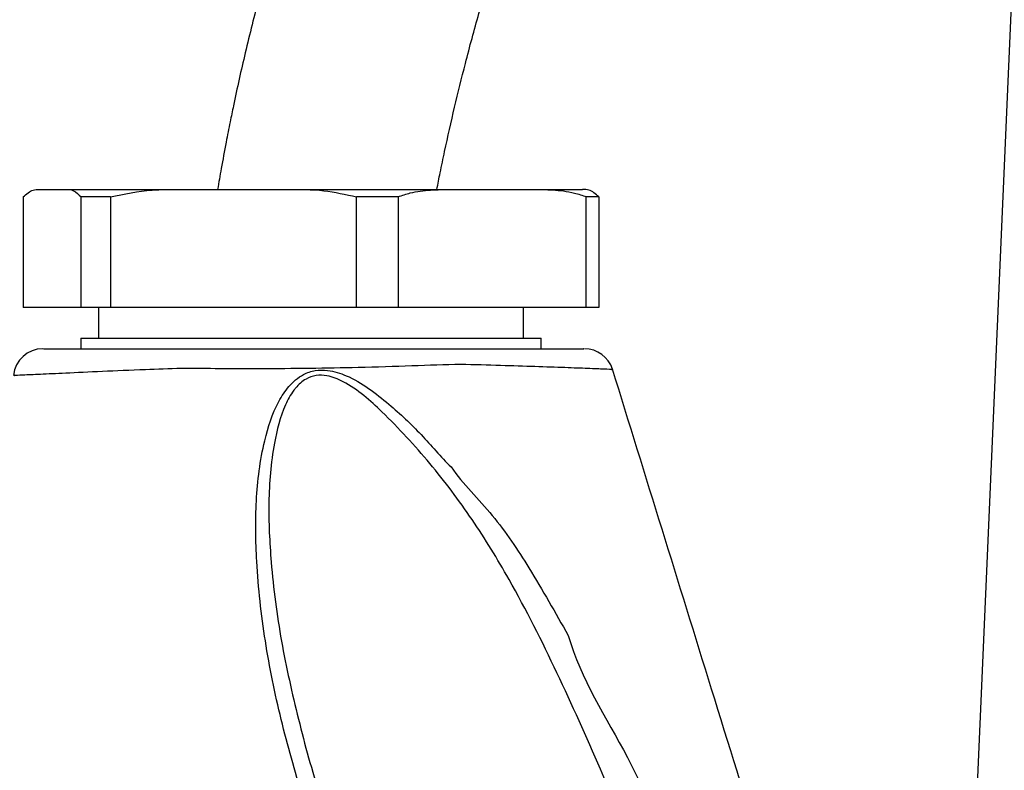
# Model space of a CAD drawing. Extents: x 0 to 9200, y 0 to 5940.
# Drawn here: x 8014 to 8097, y 2616 to 2679 of the extents above; entities that cross this region are included whole.
import ezdxf

# ---------------------------------------------------------------- set-up
doc = ezdxf.new("R2010")
doc.units = 0
doc.header["$LTSCALE"] = 5
doc.layers.get('0').update_dxf_attribs({"linetype": 'CONTINUOUS'})
doc.layers.get('DEFPOINTS').update_dxf_attribs({"linetype": 'CONTINUOUS'})
doc.styles.add('ISO', font='GENISO.SHX')
doc.dimstyles.new('GEN-ISO', dxfattribs={"dimtxt": 50, "dimasz": 50, "dimexe": 40, "dimexo": 1, "dimgap": 30, "dimtad": 0, "dimtih": 1, "dimtoh": 1, "dimdec": 1, "dimtxsty": 'ISO', "dimcen": 2, "dimclrd": 256, "dimclre": 256, "dimclrt": 2, "dimazin": 3, "dimtp": 0.1, "dimtm": 0.1, "dimtfac": 0.05, "dimtdec": 1, "dimtix": 1, "dimtmove": 0, "dimatfit": 3, "dimtolj": 1})

# ---------------------------------------------------------------- blocks, each defined once
blk = doc.blocks.new('*D41')
at = {"color": 3}
for p, q in [((7946.372, 2427.214), (7946.372, 3071.164)), ((8196.372, 2939.479), (8196.372, 3071.164)), ((7981.372, 3046.164), (8161.372, 3046.164))]:
    blk.add_line(p, q, dxfattribs=at)
for points in [[(7981.372, 3051.998), (7981.372, 3040.331), (7946.372, 3046.164)], [(8161.372, 3051.998), (8161.372, 3040.331), (8196.372, 3046.164)]]:
    blk.add_solid(points, dxfattribs=at)
at = {"layer": 'DEFPOINTS', "color": 0}
for p in [(8196.372, 3046.164), (8196.372, 2938.479), (7946.372, 2426.214)]:
    blk.add_point(p, dxfattribs=at)
at = {"color": 2, "insert": (8071.372, 3102.656), "char_height": 50, "attachment_point": 5, "style": 'ISO'}
blk.add_mtext('\\A1;9.8', dxfattribs=at)

msp = doc.modelspace()

# ---------------------------------------------------------------- linework, layer by layer
at = {"color": 7, "linetype": 'CONTINUOUS'}
for p, q in [((8093.025, 2575.529), (8098.394, 2698.489)), ((8015.294, 2665.048), (8015.298, 2665.048)), ((8015.298, 2665.048), (8017.446, 2665.048)), ((8017.446, 2665.048), (8027.159, 2665.048)), ((8027.159, 2665.048), (8036.283, 2665.048)), ((8036.283, 2665.048), (8050.156, 2665.048)), ((8050.156, 2665.048), (8057.131, 2665.048)), ((8057.131, 2665.048), (8061.294, 2665.048)), ((8013.918, 2664.421), (8013.918, 2655.048)), ((8018.826, 2655.048), (8018.826, 2664.421)), ((8021.299, 2664.421), (8018.826, 2664.421)), ((8021.299, 2664.421), (8021.299, 2655.048)), ((8045.675, 2664.421), (8042.143, 2664.421)), ((8042.143, 2655.048), (8042.143, 2664.421)), ((8045.675, 2664.421), (8045.675, 2655.048)), ((8062.67, 2664.421), (8061.611, 2664.421)), ((8061.611, 2655.048), (8061.611, 2664.421)), ((8062.67, 2664.421), (8062.67, 2655.048)), ((8018.826, 2655.048), (8013.918, 2655.048)), ((8021.299, 2655.048), (8018.826, 2655.048)), ((8042.143, 2655.048), (8021.299, 2655.048)), ((8045.675, 2655.048), (8042.143, 2655.048)), ((8061.611, 2655.048), (8045.675, 2655.048)), ((8062.67, 2655.048), (8061.611, 2655.048)), ((8018.794, 2652.448), (8057.794, 2652.448))]:
    msp.add_line(p, q, dxfattribs=at)
for centre, start, end in [((8015.579, 2649.048), 89.99943, 174.39627), ((8061.451, 2649.048), 17.68971, 90.00039)]:
    msp.add_arc(centre, 2.5, start, end, dxfattribs=at)
for points, knots in [([(8041.312, 2703.569), (8040.76, 2702.179), (8039.775, 2699.699), (8038.564, 2696.383), (8037.667, 2693.807), (8036.951, 2691.657), (8035.645, 2687.588), (8034.194, 2682.578), (8032.727, 2676.726), (8031.937, 2673.183), (8031.417, 2670.658), (8031.068, 2668.881), (8030.711, 2666.974), (8030.486, 2665.636), (8030.386, 2665.048)], [0, 0, 0, 0, 0.111874, 0.199519, 0.26394, 0.315865, 0.368934, 0.583516, 0.70573, 0.820055, 0.85491, 0.898529, 0.955436, 1, 1, 1, 1]), ([(8048.955, 2665.048), (8049.046, 2665.518), (8049.255, 2666.592), (8050.006, 2670.163), (8051.071, 2674.672), (8052.468, 2679.858), (8053.447, 2683.173), (8054.329, 2685.957), (8055.082, 2688.216), (8055.992, 2690.789), (8057.032, 2693.588), (8057.836, 2695.603), (8058.274, 2696.7)], [0, 0, 0, 0, 0.043435, 0.099358, 0.331221, 0.463859, 0.586939, 0.644984, 0.728977, 0.803055, 0.892724, 1, 1, 1, 1]), ([(8013.918, 2664.421), (8014.194, 2664.66), (8014.651, 2665.055), (8015.115, 2665.05), (8015.298, 2665.048)], [0, 0, 0, 0, 0.605802, 1, 1, 1, 1]), ([(8017.446, 2665.048), (8017.69, 2665.05), (8018.156, 2665.054), (8018.61, 2664.625), (8018.826, 2664.421)], [0, 0, 0, 0, 0.525473, 1, 1, 1, 1]), ([(8021.299, 2664.421), (8022.473, 2664.66), (8024.411, 2665.055), (8026.382, 2665.05), (8027.159, 2665.048)], [0, 0, 0, 0, 0.6058036, 1, 1, 1, 1]), ([(8036.283, 2665.048), (8037.321, 2665.05), (8039.296, 2665.054), (8041.227, 2664.625), (8042.143, 2664.421)], [0, 0, 0, 0, 0.5254719, 1, 1, 1, 1]), ([(8045.675, 2664.421), (8046.014, 2664.539), (8046.912, 2664.852), (8048.419, 2665.024), (8049.575, 2665.04), (8050.156, 2665.048)], [0, 0, 0, 0, 0.232038, 0.614294, 1, 1, 1, 1]), ([(8057.131, 2665.048), (8057.674, 2665.041), (8058.833, 2665.026), (8060.342, 2664.863), (8061.276, 2664.538), (8061.611, 2664.421)], [0, 0, 0, 0, 0.361052, 0.770357, 1, 1, 1, 1]), ([(8062.67, 2664.421), (8062.394, 2664.66), (8061.937, 2665.055), (8061.473, 2665.05), (8061.29, 2665.048)], [0, 0, 0, 0, 0.605803, 1, 1, 1, 1]), ([(8015.664, 2651.548), (8015.647, 2651.548), (8015.595, 2651.548), (8016.226, 2651.548), (8017.524, 2651.548), (8019.527, 2651.548), (8022.226, 2651.548), (8025.257, 2651.548), (8028.322, 2651.548), (8031.28, 2651.548), (8034.576, 2651.548), (8038.169, 2651.548), (8042.104, 2651.548), (8046.076, 2651.548), (8049.79, 2651.548), (8052.944, 2651.548), (8055.618, 2651.548), (8057.866, 2651.548), (8059.669, 2651.548), (8060.864, 2651.548), (8061.457, 2651.548), (8061.388, 2651.548), (8061.368, 2651.548)], [0, 0, 0, 0, 0.026716, 0.081861, 0.137078, 0.192292, 0.252421, 0.312544, 0.355653, 0.399192, 0.442776, 0.495176, 0.547577, 0.60499, 0.662243, 0.712918, 0.763638, 0.815607, 0.867579, 0.922384, 0.977192, 1, 1, 1, 1]), ([(8063.745, 2649.792), (8063.768, 2649.791), (8063.847, 2649.787), (8063.195, 2649.815), (8061.868, 2649.869), (8059.862, 2649.945), (8057.375, 2650.036), (8054.388, 2650.118), (8050.907, 2650.254), (8046.832, 2650.088), (8042.494, 2649.95), (8038.146, 2649.872), (8034.209, 2649.845), (8030.567, 2649.849), (8027.288, 2649.898), (8023.886, 2649.76), (8020.49, 2649.612), (8017.505, 2649.478), (8015.252, 2649.374), (8013.82, 2649.307), (8013.108, 2649.274), (8013.166, 2649.276), (8013.185, 2649.277)], [0, 0, 0, 0, 0.023273, 0.077123, 0.132533, 0.183636, 0.236099, 0.286045, 0.337283, 0.393676, 0.452102, 0.503496, 0.556216, 0.599431, 0.643442, 0.687217, 0.74634, 0.807656, 0.862157, 0.918294, 0.972732, 1, 1, 1, 1]), ([(8051.474, 2585.421), (8050.18, 2587.212), (8047.59, 2590.793), (8044.021, 2597.37), (8040.554, 2604.938), (8037.747, 2612.834), (8035.689, 2620.125), (8034.322, 2626.77), (8033.641, 2632.967), (8033.546, 2638.654), (8034.115, 2643.229), (8035.164, 2646.521), (8036.37, 2648.406), (8037.45, 2649.349), (8038.642, 2649.753), (8039.906, 2649.76), (8041.476, 2649.258), (8043.208, 2648.231), (8045.315, 2646.523), (8047.686, 2644.325), (8049.271, 2642.402), (8050.155, 2641.536), (8050.155, 2641.536)], [0, 0, 0, 0, 0.079464, 0.159002, 0.268914, 0.378843, 0.460258, 0.541736, 0.623019, 0.6842, 0.745179, 0.786465, 0.804255, 0.82257, 0.834424, 0.846278, 0.864723, 0.889479, 0.914359, 0.957158, 0.999999, 1, 1, 1, 1]), ([(8080.846, 2594.868), (8077.971, 2604.152), (8072.299, 2622.469), (8066.627, 2640.785), (8063.83, 2649.818)], [0, 0, 0, 0, 0.5068571, 1, 1, 1, 1]), ([(8071.896, 2593.535), (8070.441, 2597.295), (8067.531, 2604.813), (8063.252, 2614.991), (8059.188, 2624.11), (8055.63, 2631.217), (8052.012, 2637.126), (8048.445, 2641.882), (8045.272, 2645.323), (8042.788, 2647.627), (8041.241, 2648.711), (8039.84, 2649.288), (8038.721, 2649.336), (8037.756, 2648.997), (8037.175, 2648.462), (8036.592, 2647.718), (8035.782, 2646.219), (8034.981, 2642.996), (8034.62, 2638.506), (8034.891, 2632.891), (8035.692, 2626.751), (8037.192, 2620.164), (8038.385, 2615.665), (8039.203, 2613.413), (8039.251, 2613.281)], [0, 0, 0, 0, 0.114161, 0.228314, 0.312859, 0.397343, 0.453986, 0.510727, 0.56727, 0.586951, 0.606531, 0.620356, 0.628897, 0.637344, 0.648521, 0.650837, 0.664472, 0.697163, 0.746585, 0.796142, 0.862635, 0.929265, 0.995849, 1, 1, 1, 1]), ([(8050.155, 2641.536), (8050.155, 2641.536), (8051.176, 2640.065), (8053.803, 2637.545), (8057.017, 2632.682), (8058.985, 2629.18), (8060.083, 2627.259), (8060.083, 2627.259)], [0, 0, 0, 0, 0.000003, 0.3106869, 0.6214611, 0.9999966, 1, 1, 1, 1]), ([(8060.083, 2627.259), (8060.083, 2627.259), (8061.118, 2623.57), (8065.607, 2616.889), (8069.935, 2605.732), (8073.008, 2598.197), (8074.545, 2594.427)], [0, 0, 0, 0, 0.000002, 0.320113, 0.659915, 1, 1, 1, 1])]:
    msp.add_open_spline(points, degree=3, knots=knots, dxfattribs=at)
for points in [[(8020.294, 2655.048), (8020.294, 2652.448)], [(8056.294, 2652.448), (8056.294, 2655.048)], [(8018.794, 2652.448), (8018.794, 2651.548)], [(8057.794, 2651.548), (8057.794, 2652.448)]]:
    msp.add_open_spline(points, degree=1, dxfattribs=at)

# ---------------------------------------------------------------- dimensions: what is measured, and where the dimension line sits
dim = msp.add_linear_dim(base=(8196.372, 3046.164), p1=(7946.372, 2426.214), p2=(8196.372, 2938.479), dimstyle='GEN-ISO', override={"dimasz": 35, "dimexe": 25, "dimtad": 1, "dimtih": 0, "dimtoh": 0, "dimlfac": 0.03937, "dimclrd": 3, "dimclre": 3, "dimadec": 2, "dimazin": 2, "dimlwd": 25, "dimlwe": 25})
dim.commit()
dim.dimension.update_dxf_attribs({"geometry": '*D41', "text_midpoint": (8071.372, 3102.656)})

doc.saveas('drawing.dxf')
